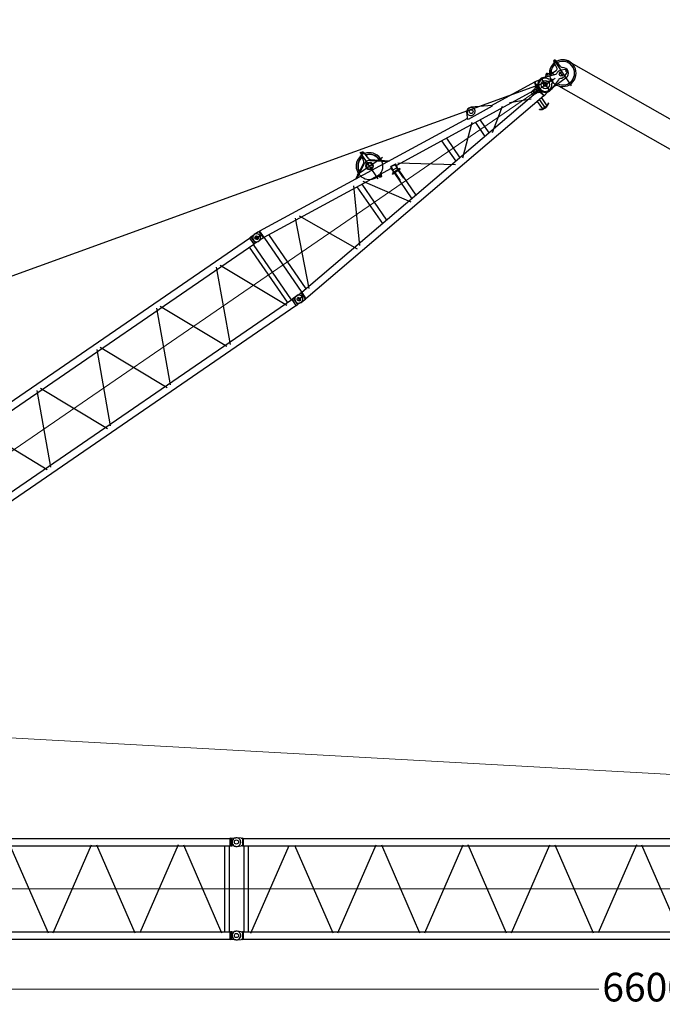
# Model space of a CAD drawing. Units: millimetres. Extents: x 0 to 1255113, y 0 to 538472.
# Drawn here: x 262786 to 279613, y 402033 to 427828 of the extents above; entities that cross this region are included whole.
import ezdxf

# ---------------------------------------------------------------- set-up
doc = ezdxf.new("R2010")
doc.units = ezdxf.units.MM
doc.styles.add('GOST', font='isocpeui.ttf')

# ---------------------------------------------------------------- blocks, each defined once
blk = doc.blocks.new('LR-1600 D-36')
at = {"color": 0, "linetype": 'ByBlock', "lineweight": -2}
for p, q in [((673169.0284833822, -250391.1672473134), (673226.1999052726, -250191.6480091766)), ((673225.5229764427, -250977.0587117123), (673225.5229764427, -250136.0587117123)), ((673240.7169997583, -250202.6664156839), (673290.1241301014, -250202.666415684)), ((673264.6524047758, -250178.0416833827), (673264.6524047758, -250225.2318271078)), ((673319.0757762676, -250406.9847763974), (673304.5544517825, -250199.8688015805)), ((646761.4874324104, -250706.3655691456), (649715.5629004448, -250350.6906193267)), ((649715.5629004448, -250350.6906193267), (649727.1818232836, -250544.3906193265)), ((649715.5629004448, -250350.6906193267), (651560.866969768, -250350.6906193269)), ((651560.866969768, -250350.6906193269), (651578.4874720896, -250347.5406193273)), ((651560.866969768, -250350.6906193269), (651560.866969768, -250544.3906193272)), ((651578.4874720896, -250347.5406193273), (651615.5271880598, -250347.5406193274)), ((651615.5271880598, -250347.5406193274), (651720.6514944826, -250342.6538822617)), ((651615.5271880599, -250547.5406193273), (651615.5271880598, -250347.5406193274)), ((651730.4030328714, -250341.4203696868), (651719.2252984964, -250341.4963889739)), ((651725.5271903866, -250380.2781437893), (651725.5271903866, -250517.2781437893)), ((651730.4030328714, -250341.4203696868), (651835.5270563089, -250346.3070884368)), ((651872.3249078714, -250346.3070884368), (651835.5270563089, -250346.3070884368)), ((651872.3249078714, -250346.3070884368), (651872.4450250589, -250346.3125205657)), ((651872.4528375589, -250346.3161216399), (651872.3249078714, -250346.3070884368)), ((651872.4450250589, -250346.3125205657), (651872.5651422464, -250346.32884747)), ((651872.4528375589, -250346.3161216399), (651884.6149469339, -250349.4570823333)), ((651872.5651422464, -250346.32884747), (651872.5651422464, -250546.2790275237)), ((651884.6149469339, -250349.4570823333), (651884.6149469339, -250543.1570945403)), ((651884.6149469339, -250349.4570823333), (657566.4386774027, -250349.4570823333)), ((657566.4386774027, -250349.4570823333), (657578.4894586527, -250346.32884747)), ((657566.4386774027, -250349.4570823333), (657566.4386774027, -250543.1570945403)), ((657578.6093316996, -250346.3125205657), (657578.4894586527, -250346.32884747)), ((657578.4894586527, -250546.2853294036), (657578.4894586527, -250346.32884747)), ((657578.7296930277, -250346.3070884368), (657578.6093316996, -250346.3125205657)), ((657615.5273004496, -250346.3070884368), (657578.7296930277, -250346.3070884368)), ((657615.5273004496, -250346.3070884368), (657720.6569355539, -250341.4203437215)), ((657615.5273004496, -250346.3070884368), (657615.5273004496, -250546.3070884368)), ((657730.4027213746, -250342.7906707358), (657719.2249869996, -250342.866690023)), ((657725.5268765631, -250382.0476939936), (657725.5268765631, -250516.0476939936)), ((657730.4027213746, -250342.7906707358), (657835.5267448121, -250347.6773894858)), ((657872.3245963746, -250347.6773894858), (657835.5267448121, -250347.6773894858)), ((657872.3245963746, -250347.6773894858), (657872.4447135621, -250347.6828216148)), ((657872.4525260621, -250347.686422689), (657872.3245963746, -250347.6773894858)), ((657872.4447135621, -250347.6828216148), (657872.5648307496, -250347.6991485191)), ((657872.4525260621, -250347.686422689), (657884.6146354371, -250350.8273833823)), ((657872.5648307496, -250347.6991485191), (657872.5648307496, -250547.6493285728)), ((657884.6146354371, -250350.8273833823), (657884.6146354371, -250544.5273955894)), ((657884.6146354371, -250350.8273929445), (669566.4386405665, -250350.8273929445)), ((657884.6152981216, -250350.8213832134), (657884.6152981216, -250544.5213832133)), ((669566.4386774028, -250350.8273833823), (669578.4894586528, -250347.699148519)), ((669566.4386774028, -250350.8273833823), (669566.4386774028, -250544.5273955893)), ((669578.6093316996, -250347.6828216147), (669578.4894586528, -250347.699148519)), ((669578.4894586528, -250547.6556304526), (669578.4894586528, -250347.699148519)), ((669578.7296930278, -250347.6773894858), (669578.6093316996, -250347.6828216147)), ((669615.5273004496, -250347.6773894858), (669578.7296930278, -250347.6773894858)), ((669615.5273004496, -250347.6773894858), (669720.656935554, -250342.7906447706)), ((669615.5273004496, -250347.6773894858), (669615.5273004496, -250547.6773894858)), ((669725.5229764425, -250388.1466623345), (669725.5229764425, -250510.1466623345)), ((669725.5229764427, -250450.6192528322), (669885.5665699821, -250450.6192528322)), ((669725.5268765631, -250388.5068903882), (669725.5268765631, -250504.5068903882)), ((669835.5229764427, -250350.6192528322), (669730.39867002, -250345.7325157673)), ((669872.5807107529, -250350.6192528322), (669835.5229764427, -250350.6192528322)), ((669872.5807107526, -250350.6461961592), (669872.5772508304, -250350.6446941668)), ((669872.5807107526, -250550.5923095052), (669872.5807107529, -250350.6446941668)), ((669872.5807107526, -250350.6461961592), (669885.5665699821, -250353.2271691627)), ((669885.5665699821, -250353.2271691627), (669885.5665699821, -250547.9903529271)), ((676049.7196060896, -250999.9570906791), (669885.5665699821, -250353.2272618034)), ((672738.1979416348, -250652.5192793811), (673145.6744398463, -250420.8607524075)), ((672779.1927559837, -250656.8203681316), (673151.3882339136, -250445.2198057878)), ((673318.9214193742, -250458.2450260591), (673688.3445415732, -250752.2066402228)), ((673337.8205207156, -250442.6125319061), (673732.7430642794, -250756.8648388131)), ((643428.9119409336, -251302.7114031357), (649727.1818232836, -250544.3906193265)), ((646614.5479831921, -250622.7987369791), (646436.5479831921, -250622.7987369791)), ((646661.2983395351, -250878.3983160659), (646461.1070879388, -250685.6896604628)), ((646525.5479831921, -250533.7987369791), (646525.5479831921, -250711.7987369791)), ((646793.0088674036, -250733.3608439302), (646583.3715991357, -250553.7993307643)), ((648225.5271880599, -250632.1102643929), (648225.5271880599, -252222.1102643929)), ((648359.6997452077, -250641.9155380628), (649604.8089815837, -252366.1801691803)), ((649655.6771880601, -252292.0234898271), (649655.6771880601, -250552.9998806064)), ((649725.52718806, -252303.6906193268), (649725.52718806, -250541.3893622209)), ((649727.1818232836, -250544.3906193265), (651560.866969768, -250544.3906193272)), ((649795.3771880601, -252300.6906193267), (649795.3771880602, -250544.3906193267)), ((649869.0561769094, -252352.6669027201), (650531.7901243032, -250501.2368127819)), ((650660.8009029508, -250477.5933902378), (651329.0083195438, -252344.3143002888)), ((651390.5271880603, -250797.5406193269), (651379.6106837479, -250544.3906193268)), ((651405.6771880602, -252300.6906193268), (651405.6771880602, -250544.3906193268)), ((651545.3771880603, -252300.6906193268), (651545.3771880603, -250544.3906193268)), ((651560.5271880603, -250797.5406193269), (651571.3627801922, -250546.2669451103)), ((651578.4874720896, -250547.540619326), (651560.866969768, -250544.3906193272)), ((651615.5271880599, -250547.5406193273), (651578.4874720896, -250547.540619326)), ((651720.6514944825, -250552.4273563915), (651615.5271880599, -250547.5406193273)), ((651719.2252984964, -250551.1177948171), (651730.4030328714, -250551.1938141042)), ((651730.4030328714, -250551.1938224456), (651835.5270563089, -250546.3070884368)), ((651872.3249078714, -250546.3070884368), (651835.5270563089, -250546.3070884368)), ((651872.3249078714, -250546.3070884368), (651872.4528375589, -250546.2980552337)), ((651872.3249078714, -250546.3070884368), (651872.4450250589, -250546.3016563079)), ((651872.4450250589, -250546.3016563079), (651872.5651422464, -250546.2853294036)), ((651872.4528375589, -250546.2980552337), (651872.5651422464, -250546.2790275237)), ((651872.5651422464, -250546.2790275237), (651884.6149469339, -250543.1570945403)), ((651884.6149469339, -250543.1570945403), (657566.4386774027, -250543.1570945403)), ((651895.0270563089, -250543.1570945403), (651895.0270563089, -252299.4570823333)), ((652015.9547906839, -250536.5565391204), (652016.0270563089, -250536.5575156829)), ((652016.0270563089, -250543.1570945403), (652016.0270563089, -252299.4510795195)), ((652081.1473320451, -252347.9526245346), (652872.9320582197, -250489.6033075461)), ((652981.5582548492, -250496.0248089484), (653771.0802803511, -252349.0628755436)), ((653876.4083358699, -252358.2770053995), (654675.4851163961, -250482.8135672919)), ((654776.4383721983, -250484.8064584651), (655570.4319250814, -252348.3398474808)), ((655680.568965968, -252347.7142462367), (656469.9351543102, -250495.0413309015)), ((656579.53486747, -250492.8717411446), (657373.634581583, -252356.6542946477)), ((657435.0270563089, -250543.1570945403), (657435.0270563089, -252299.4510795195)), ((657556.0270563089, -250543.1570945403), (657556.0270563089, -252299.4510795195)), ((657578.7296930277, -250546.3070884368), (657566.4386774027, -250543.1570945403)), ((657578.489214512, -250546.2790275237), (657578.4894586527, -250546.2853294036)), ((657578.6093316996, -250546.3016563079), (657578.4894586527, -250546.2853294036)), ((657578.7296930277, -250546.3070884368), (657578.6093316996, -250546.3016563079)), ((657615.5273004496, -250546.3070884368), (657578.7296930277, -250546.3070884368)), ((657720.6569286673, -250551.1938397494), (657615.5273004496, -250546.3070884368)), ((657719.2249869996, -250552.4880958662), (657730.4027213746, -250552.5641151533)), ((657730.4027213746, -250552.5641234946), (657835.5267448121, -250547.6773894858)), ((657872.3245963746, -250547.6773894858), (657835.5267448121, -250547.6773894858)), ((657872.3245963746, -250547.6773894858), (657872.4525260621, -250547.6683562827)), ((657872.3245963746, -250547.6773894858), (657872.4447135621, -250547.6719573569)), ((657872.4447135621, -250547.6719573569), (657872.5648307496, -250547.6556304526)), ((657872.4525260621, -250547.6683562827), (657872.5648307496, -250547.6493285728)), ((657872.5648307496, -250547.6493285728), (657884.6146354371, -250544.5273955894)), ((657884.6146354371, -250544.5273929442), (669566.4386774028, -250544.5273929483)), ((657895.0268765631, -252300.8273929439), (657895.0268765631, -250544.5273929442)), ((658016.0268761578, -252300.827392944), (658016.0268765616, -250544.5273929442)), ((658077.7170535619, -252354.2564773958), (658917.577723266, -250503.7870909566)), ((659027.2190287001, -250490.0010077225), (659878.7031732202, -252366.0804567435)), ((659975.8488946296, -252358.3726016984), (660820.509525528, -250497.3274357677)), ((660929.4090176309, -250494.8262217363), (661768.7826541712, -252344.2225254701)), ((661879.6272582076, -252350.0477135541), (662723.7844524559, -250490.111772216)), ((662827.8847979791, -250491.4679006415), (663673.467200514, -252354.5440108182)), ((663782.3707144853, -252344.0030420535), (664621.0831636818, -250496.0635358367)), ((664727.1506919903, -250489.850441094), (665571.4143743217, -252350.0210081801)), ((665680.766738552, -252347.5370905786), (666524.2494621357, -250489.0872139674)), ((666628.3307900837, -250492.4505573676), (667470.9835486974, -252349.071767839)), ((667572.3508914029, -252366.0804567435), (668423.8350359229, -250490.0010077225)), ((668533.476341357, -250503.7870909566), (669373.337011061, -252354.2564773958)), ((669435.0268769684, -252300.8273929475), (669435.0268765646, -250544.5273929483)), ((669556.0268765631, -252307.3727834276), (669556.0268765631, -250544.5273929483)), ((669578.7296930278, -250547.6773894858), (669566.4386774028, -250544.5273955893)), ((669578.489214512, -250547.6493285728), (669578.4894586528, -250547.6556304526)), ((669578.6093316996, -250547.6719573569), (669578.4894586528, -250547.6556304526)), ((669578.7296930278, -250547.6773894858), (669578.6093316996, -250547.6719573569)), ((669615.5273004496, -250547.6773894858), (669578.7296930278, -250547.6773894858)), ((669720.6569286674, -250552.5641407984), (669615.5273004496, -250547.6773894858)), ((669835.5229764464, -250550.6192528321), (669730.39867002, -250555.5059898974)), ((669835.5229764464, -250550.6192528321), (669872.5807107529, -250550.6192528321)), ((669872.5772508304, -250550.5938114976), (669885.5665699821, -250547.9903529271)), ((673655.6729764426, -250943.5419928415), (669885.5665699819, -250547.9904455681)), ((669895.6729764426, -252302.1879027029), (669895.6729764426, -250549.0507882429)), ((670035.3729764426, -252287.5308757629), (670035.3729764426, -250563.0610442625)), ((670109.9548466336, -252323.4856398253), (670851.7078759379, -250602.590228441)), ((670971.2271940664, -250609.1007431684), (671730.1984162764, -252174.4533930184)), ((672828.999655352, -250575.6193184738), (673638.9996553522, -250575.6193184739)), ((642625.5271880601, -251204.3411517874), (645528.0623136403, -250854.8717335856)), ((643283.1525949918, -250982.2489823953), (643390.5900095452, -250928.4125095314)), ((643283.1525949918, -250982.2489823953), (643296.3957002967, -251008.6772552544)), ((643289.872548309, -250995.6594896576), (643397.3099628624, -250941.8230167937)), ((643403.8331148501, -250954.8407823906), (643296.3957002967, -251008.6772552544)), ((643423.6123253689, -251128.5360314104), (643349.1354926345, -250979.9978934361)), ((643390.5900095452, -250928.4125095314), (643403.8501904666, -250954.8748589189)), ((643470.9831663317, -251102.5470317997), (643398.3156548131, -250957.6055602736)), ((643500.0441528192, -250958.9586211002), (643446.9106357254, -251054.5072863906)), ((644842.1327080806, -250937.4586480624), (644806.9831641973, -250845.5173552072)), ((644897.0271851763, -250824.0914897051), (644829.0271851761, -250824.0914897051)), ((644863.0271851763, -250790.0914897051), (644863.0271851763, -250858.0914897052)), ((644909.6045394886, -250786.2688765581), (645015.4328204992, -250916.593064412)), ((645110.3352961233, -251793.5837739481), (646567.8557393563, -250876.7545149768)), ((645528.0623136403, -250854.8717335856), (646513.5917280687, -250736.2125697237)), ((646725.5274685088, -251995.4898674504), (646725.5274685088, -250848.4898674504)), ((646766.7816715613, -250842.038489777), (648199.4727304535, -252148.7764657284)), ((651390.5271880603, -250797.5406193269), (651404.5271880603, -250797.5406193269)), ((651546.5271880603, -250797.5406193269), (651560.5271880603, -250797.5406193269)), ((671842.6190510618, -252144.7005705988), (672597.5330981617, -250770.5551995494)), ((672655.6729764426, -252012.6145716647), (672655.6729764426, -250838.6241192814)), ((672795.3729764426, -251997.9575447258), (672795.3729764426, -250853.2811462204)), ((672860.8815458617, -250802.8302780484), (673586.1581384854, -251955.974565541)), ((673279.4320033591, -250956.2807093692), (673264.8347911399, -250923.4045700662)), ((673279.2159736024, -250907.2122143918), (673276.2087620953, -250935.8747425636)), ((673286.1419688195, -250940.0485482524), (673348.5384383367, -250940.0485482524)), ((673315.9904079398, -250967.8731535197), (673315.9904079398, -250907.9032200676)), ((673355.772053784, -250944.222353941), (673358.7792652906, -250915.5598257695)), ((673655.6729764426, -250943.5419928415), (673670.4592056079, -250934.9805175947)), ((673655.6729764426, -250943.5419928478), (673655.6729764426, -251072.6193454731)), ((673678.4349179075, -250932.0645927951), (673658.9586444176, -251072.6193454732)), ((673661.6725118884, -250998.3915989421), (673674.5807533788, -250905.2364740073)), ((673667.0350826781, -251072.6193454731), (673686.3592030858, -250933.1626385202)), ((673678.4349179075, -250932.0645927951), (673686.3592030858, -250933.1626385202)), ((673682.6991474517, -250904.9336907862), (673810.4782459501, -250922.6396781059)), ((673811.0605726338, -250918.4371912668), (673683.2814741354, -250900.7312039471)), ((673687.7388845482, -250901.3488546675), (673688.2241567848, -250897.8467823021)), ((673688.2241567848, -250897.8467823021), (673807.0884344575, -250914.3174681809)), ((673782.1243278896, -251072.6193454732), (673799.2802668749, -250948.8097901052)), ((673790.2007661501, -251072.6193454732), (673807.204552053, -250949.9078358304)), ((673799.2802668749, -250948.8097901052), (673807.204552053, -250949.9078358304)), ((673805.300180743, -251018.2936777124), (673818.2084222336, -250925.1385527776)), ((673806.6031622211, -250917.8195405464), (673807.0884344575, -250914.3174681809)), ((677989.9878174914, -251398.2890893287), (673813.3657451046, -250960.0867828132)), ((673884.0927690403, -250924.0094213813), (675104.8791513054, -251816.4309110647)), ((676046.6066771401, -251029.6272397539), (676051.6239457387, -250981.8063258518)), ((676118.1744298099, -250853.4620088654), (676052.7145267297, -250978.2030604389)), ((676225.0338736817, -250805.1217794405), (676205.1430507596, -250807.208682285)), ((676246.946353548, -250797.2632708238), (676227.0555306259, -250795.1763679795)), ((676759.1348118852, -251081.6197473037), (676290.4127286363, -250811.3678892589)), ((642204.7863985115, -251304.2125031773), (642585.5251603683, -251237.4068505745)), ((642585.5271880601, -251202.5406193267), (642625.5271880601, -251202.5406193267)), ((642585.5271880601, -251202.5406193267), (642585.5271880601, -251642.5406193267)), ((642625.5271880601, -251202.5406193267), (642625.5271880601, -251642.5406193267)), ((643357.0560952693, -251116.2641368471), (643301.7598904371, -251005.9892803238)), ((643487.1445766912, -251237.6919167558), (643487.1445766912, -251607.6919167558)), ((643594.3743025713, -251087.6905609123), (643611.3948691778, -250999.4869674189)), ((643616.0803173938, -251603.3253372578), (644135.7251591812, -251186.745619934)), ((644272.6929383109, -251147.7325806479), (644822.2109653868, -251746.8924874157)), ((644975.5271880598, -251059.1797672528), (644975.5271880598, -251787.1797672528)), ((673605.5229764425, -251080.6193454731), (673845.5229764427, -251080.6193454732)), ((673605.5229764425, -251088.6193454731), (673605.5229764425, -251080.6193454731)), ((673605.5229764425, -251088.6193454732), (673845.5229764422, -251088.6193454732)), ((673613.5229764427, -251080.6193454732), (673613.5229764427, -251072.6193454731)), ((673837.5229764425, -251072.6193454732), (673613.5229764427, -251072.6193454731)), ((673630.5229764425, -251068.1046692066), (673630.5229764427, -251094.1046692066)), ((673655.6729764426, -251088.6193454731), (673655.6729764424, -251907.6966980985)), ((673661.6725118884, -250998.3915989421), (673669.1015292427, -250999.4210168096)), ((673665.5229764425, -251088.6193454732), (673665.5229764427, -251338.6193454731)), ((673675.5229764425, -251088.6193454732), (673675.5229764425, -251338.6193454732)), ((673677.025814421, -251000.5190625349), (673789.9468782104, -251016.1662141197)), ((673775.5229764425, -251088.6193454732), (673775.5229764425, -251338.6193454732)), ((673785.5229764427, -251088.6193454731), (673785.5229764425, -251338.6193454732)), ((673795.3729764426, -251035.2929678776), (673795.3729764426, -251072.6193454732)), ((673795.3729764426, -251088.6193454731), (673795.3729764426, -251893.0396711616)), ((673797.8711633885, -251017.264259845), (673805.300180743, -251018.2936777124)), ((673820.5229764425, -251094.1046692066), (673820.5229764425, -251068.1046692066)), ((673837.5229764425, -251072.6193454732), (673837.5229764427, -251080.6193454731)), ((673845.5229764422, -251088.6193454731), (673845.5229764427, -251080.6193454731)), ((675155.6729764426, -251100.9188031942), (675155.6729764426, -251750.3198877523)), ((675295.3729764426, -251115.5758301312), (675295.3729764423, -251735.6628608153)), ((675365.0391348545, -251782.9328493934), (676093.7090187019, -251147.6549463098)), ((676762.6763023357, -251104.7557421518), (676046.6066771401, -251029.6272397539)), ((676155.6729764426, -251205.8366767585), (676155.6729764424, -251645.4020141881)), ((676245.9029021256, -251004.0300086615), (676226.0120792035, -251006.1169115059)), ((676295.3729764426, -251220.4937036955), (676295.3729764426, -251630.7449872511)), ((678033.889056839, -251208.1319302435), (676743.8008479814, -251072.7786186598)), ((676762.6763023357, -251104.7557421518), (676764.0852832799, -251091.3263721474)), ((677989.9878174914, -251398.2890893287), (678033.889056839, -251208.1319302435)), ((678043.9627459077, -251204.5066924207), (677997.8477797671, -251404.2525557016)), ((678033.889056839, -251208.1319302435), (678043.962745908, -251204.5066924207)), ((678252.533619842, -251252.6590728151), (678043.962745908, -251204.5066924207)), ((678225.5229764427, -251227.7589106582), (678225.5229764425, -251630.7589106582)), ((678295.2112612774, -251238.4877425971), (678585.2042471634, -251349.6186076126)), ((678389.802735132, -251212.5644032364), (678352.9570198884, -251248.1859498788)), ((678484.0986143064, -251258.3069594999), (678440.7071607573, -251213.4243170497)), ((678726.8025841904, -251233.3176055305), (678745.038339892, -251058.8726476347)), ((678754.3680174045, -251062.0811374013), (678806.3605995352, -251062.9594331293)), ((678780.683543563, -251013.0887190529), (678766.8334955443, -251832.9717449596)), ((678829.4416450886, -251268.2963956812), (678814.7620211634, -251060.050469718)), ((642215.5271880601, -251318.0178945249), (642225.5271880601, -251327.5406193267)), ((642225.5251603683, -251309.9067256821), (642225.5251603683, -251533.7996327543)), ((642625.5271880601, -251373.9223587949), (643420.7610877998, -251289.1412852267)), ((643420.9701275838, -251555.8888452576), (642625.5271880601, -251471.0728997784)), ((643420.7610877998, -251289.1412852267), (643420.9700713744, -251289.1421829024)), ((643428.9119395585, -251296.1858754925), (643420.9700713744, -251289.1421829024)), ((643428.9119927995, -251548.8451360733), (643428.9119395585, -251296.1858754925)), ((643545.3771880601, -251556.3341236824), (643545.3771880601, -251288.6888192932)), ((677989.9878174914, -251452.949601618), (669885.5665699821, -252303.2482453751)), ((673665.5229764427, -251338.6193454731), (673675.5229764425, -251338.6193454732)), ((673775.5229764425, -251338.6193454732), (673785.5229764425, -251338.6193454732)), ((676375.0882368737, -251672.3312104694), (676987.0986226299, -251250.7745181742)), ((677188.1689395967, -251281.6441796113), (677712.4415920735, -251517.9921293803)), ((677805.6729764426, -251378.9511681396), (677805.6729764426, -251472.2875228071)), ((677862.6805883532, -251479.1550243733), (677864.7074246486, -251359.1721425333)), ((677910.9306177627, -251479.9700982352), (677862.6805883532, -251479.1550243733)), ((677864.7074246486, -251359.1721425333), (677912.9574540581, -251359.9872163952)), ((677875.5229764425, -251367.1730902722), (677875.5229764425, -251478.2490537)), ((677882.6777353266, -251479.4928304225), (677884.704571622, -251359.5099485825)), ((677945.3729764426, -251393.6081950766), (677945.3729764426, -251457.6304958701)), ((677952.295320736, -251489.6985560774), (678060.9073861894, -251541.5077291946)), ((677954.6271421057, -251351.6614346256), (678064.9271329037, -251303.5502798783)), ((677989.9878174914, -251398.2890893287), (677997.8477797674, -251404.2525557017)), ((677989.9878174914, -251452.949601618), (677997.8477797674, -251446.9861352449)), ((678033.889056839, -251643.1067607031), (677989.9878174914, -251452.949601618)), ((678006.0329031877, -251406.1422403399), (677997.8477797674, -251404.2525557017)), ((678005.9883056097, -251445.106746771), (677997.8477797674, -251446.9861352449)), ((677997.8477797674, -251446.9861352449), (678043.962745908, -251646.7319985259)), ((678050.5248577776, -251424.8078876602), (678050.5248567958, -251424.8080994357)), ((678226.4809687966, -251257.2238989477), (678220.8733883793, -251589.1765387051)), ((678225.5229764422, -251318.6193454733), (678225.5229764425, -251320.6193454733)), ((678378.8244572098, -251347.98848865), (678444.6589029992, -251402.5148802163)), ((678444.6589029995, -251448.7238107304), (678378.8244572096, -251503.2502022966)), ((678425.5467977268, -251396.1676291455), (678425.5467977265, -251455.1676291455)), ((678489.9743800708, -251313.1246990687), (678496.731936269, -251252.5120435542)), ((678510.8129612617, -251269.5722789289), (678511.0494254961, -251255.5742760476)), ((678510.842280589, -251267.8366590385), (678541.8140338011, -251269.7706060393)), ((678542.0450033048, -251256.0978754239), (678541.8085390703, -251270.0958783052)), ((678563.2444305983, -251341.2031854154), (678556.4577527886, -251253.5209745854)), ((678557.7927144421, -251270.768351349), (678673.9575137496, -251278.0219467032)), ((678735.2589300871, -251333.8724117283), (678715.2617831137, -251333.5346056791)), ((678724.8042604832, -251360.7030876338), (678722.4733987434, -251498.6834017498)), ((678772.0161719967, -251526.1721983819), (678898.9270110033, -251473.317312679)), ((678900.1654284359, -251400.0065609283), (678775.1122155784, -251342.895319005)), ((642197.0053942703, -251539.3693308087), (642585.5271880601, -251607.5406193267)), ((642215.5271880578, -251527.0633441308), (642225.5271880601, -251517.5406193267)), ((642585.5271880601, -251642.5406193267), (642625.5271880601, -251642.5406193267)), ((642625.5271880601, -251640.6817911882), (649716.0470780125, -252494.3906193267)), ((643420.7611440092, -251555.8879475819), (643420.9701275838, -251555.8888452576)), ((643428.9119927995, -251548.8451360733), (643420.9701275838, -251555.8888452576)), ((643428.9119914226, -251542.3115459189), (649727.666000852, -252300.6906193267)), ((650270.0622588765, -251700.2715328755), (650256.6196335498, -251879.2572298776)), ((650280.1140083479, -251702.51833903), (650319.6384913682, -251702.51833903)), ((650299.9780049328, -251681.4831979274), (650299.9780049328, -251725.0271198988)), ((650325.5271880601, -252464.7754510841), (650325.5271880601, -251648.3644877851)), ((650362.9602813689, -251874.1796893009), (650329.4559128847, -251696.9458222936)), ((678033.8890568393, -251643.1067607032), (669885.5665699819, -252498.0114291395)), ((677805.6729764426, -251667.0507065715), (677805.6729764426, -251902.6024912096)), ((677875.5229764425, -251649.28579522), (677875.5229764425, -251940.2857952199)), ((677945.3729764426, -251652.3936796346), (677945.3729764423, -251902.6094867914)), ((678033.889056839, -251643.1067607031), (678043.962745908, -251646.7319985259)), ((678252.5336198437, -251598.5796181388), (678043.962745908, -251646.7319985259)), ((678225.5229764425, -251532.6193454734), (678225.5229764422, -251530.6193454733)), ((678582.4436427101, -251513.0384549299), (678288.862584243, -251614.3111715494)), ((678777.850476266, -251584.472505462), (678338.9938821247, -251597.0180506967)), ((678731.8808695948, -251533.8438814617), (678711.8837226214, -251533.5060754124)), ((649795.3771880601, -252256.2757221013), (650237.3149370772, -251915.0903155302)), ((650226.6323862388, -251944.0269082618), (649795.3771880601, -252276.9651568131)), ((650233.9655575079, -251953.5255712802), (649795.3771880601, -252292.125185095)), ((650377.1353541856, -251931.3787009877), (651387.3006588689, -252300.6906193268)), ((650381.2557666507, -251920.1082883458), (651405.6771880602, -252294.6321792125)), ((651405.6771880602, -252281.3798852187), (650394.9217426842, -251911.8522140811)), ((677728.8351270887, -251875.5844383179), (677736.3454301653, -251862.5762128544)), ((677728.8619145853, -251875.5808696887), (677728.8368255994, -251875.5814964116)), ((677728.8454297532, -251875.5665935814), (677801.6162890894, -251917.5808697004)), ((677736.3371880339, -251862.5904886437), (677736.3619144261, -251862.5904886436)), ((677736.3454301653, -251862.5762128544), (677809.1162889304, -251904.5904886436)), ((677919.4623834959, -251925.6193454733), (677831.5750777989, -251925.6193454733)), ((677831.5844926857, -251910.6193342403), (677831.5869471165, -251910.6193359076)), ((677919.4623834961, -251910.6193454733), (677831.6162884524, -251910.6193454733)), ((678014.7023343458, -251862.5940572725), (677941.9623830186, -251904.5904886437)), ((678022.202334262, -251875.5844382856), (677949.4623828593, -251917.5808697004)), ((678014.7002741806, -251862.5904889621), (678014.6755468692, -251862.5904886437)), ((678022.202334262, -251875.5844382856), (678014.7023343458, -251862.5940572725)), ((649925.8604642213, -252072.5406193267), (650708.794592904, -252072.5406193267)), ((649716.0470780125, -252494.3906193267), (649727.666000852, -252300.6906193267)), ((649716.0470780125, -252494.3906193267), (651564.3669697687, -252494.3906193268)), ((649727.666000852, -252300.6906193267), (651560.866969768, -252300.6906193268)), ((651560.866969768, -252300.9581568315), (651578.4874720896, -252297.8081568319)), ((651560.866969768, -252300.9581568315), (651560.866969768, -252494.6581568311)), ((651578.4874720896, -252497.8081568306), (651560.866969768, -252494.6581568311)), ((651578.4874720896, -252297.8081568319), (651615.5271880598, -252297.8081568319)), ((651615.5271880598, -252497.8081568313), (651578.4874720896, -252497.8081568306)), ((651615.5271880598, -252297.8081568319), (651720.6514944825, -252292.9214197664)), ((651615.5271880598, -252497.8081568313), (651615.5271880598, -252297.8081568319)), ((651720.6514944826, -252502.6948938963), (651615.5271880598, -252497.8081568313)), ((651730.4030328714, -252291.4143599556), (651719.2252984964, -252291.4903792427)), ((651719.2252984964, -252501.1117850859), (651730.4030328714, -252501.187804373)), ((651725.5271880599, -252327.9307811153), (651725.5271903866, -252465.0706323686)), ((651835.5270563089, -252296.301085623), (651730.4030328714, -252291.4143516142)), ((651835.5270563089, -252496.301085623), (651730.4030328714, -252501.187804373)), ((651835.5270563089, -252296.301085623), (651872.3249078714, -252296.301085623)), ((651835.5270563089, -252496.301085623), (651872.3249078714, -252496.301085623)), ((651872.4450250589, -252296.3065177519), (651872.3249078714, -252296.301085623)), ((651872.4528375589, -252296.3101188261), (651872.3249078714, -252296.301085623)), ((651872.3249078714, -252496.301085623), (651872.4528375589, -252496.2920524199)), ((651872.4450250589, -252496.2956534941), (651872.3249078714, -252496.301085623)), ((651872.5651422464, -252296.3228446562), (651872.4450250589, -252296.3065177519)), ((651872.5651422464, -252496.2793265898), (651872.4450250589, -252496.2956534941)), ((651872.5651422464, -252296.3291465361), (651872.4528375589, -252296.3101188261)), ((651884.6149469339, -252493.1510917265), (651872.4528375589, -252496.2920524199)), ((651884.6149469339, -252299.4510795195), (651872.5651422464, -252296.3291465361)), ((651872.5651422464, -252496.2793265898), (651872.5651422464, -252296.3291465361)), ((651877.6159234964, -252478.3864127714), (651877.6159234964, -252478.5069877226)), ((657566.4386774027, -252299.4510795195), (651884.6149469339, -252299.4510795195)), ((651884.6149469339, -252299.4510795195), (651884.6149469339, -252493.1510917265)), ((651884.6149469339, -252493.1570335052), (657566.4386774027, -252493.1570335052)), ((651895.1012750589, -252306.0527335722), (651895.0270563089, -252306.0517570097)), ((657566.4386774027, -252299.4510795195), (657578.7296930277, -252296.301085623)), ((657566.4386774027, -252299.4510795195), (657566.4386774027, -252493.1510917265)), ((657578.4894586527, -252496.2793265898), (657566.4386774027, -252493.1510917265)), ((657578.4894586527, -252296.3228446562), (657578.489214512, -252296.3291465361)), ((657578.4894586527, -252296.3228446562), (657578.6093316996, -252296.3065177519)), ((657578.4894586527, -252496.2793265898), (657578.4894586527, -252296.3228446562)), ((657578.4894586527, -252496.2793265898), (657578.6093316996, -252496.2956534941)), ((657578.6093316996, -252296.3065177519), (657578.7296930277, -252296.301085623)), ((657578.6093316996, -252496.2956534941), (657578.7296930277, -252496.301085623)), ((657578.7296930277, -252296.301085623), (657615.5273004496, -252296.301085623)), ((657578.7296930277, -252496.301085623), (657615.5273004496, -252496.301085623)), ((657615.5273004496, -252296.301085623), (657720.6569286673, -252291.4143343105)), ((657615.5273004496, -252296.301085623), (657615.5273004496, -252496.301085623)), ((657720.6569355539, -252501.1878303383), (657615.5273004496, -252496.301085623)), ((657730.4027213746, -252292.7846610046), (657719.2249869996, -252292.8606802917)), ((657719.2249869996, -252502.4820861349), (657730.4027213746, -252502.558105422)), ((657725.5268765631, -252329.3010821643), (657725.5268765631, -252463.3010821643)), ((657835.5267448121, -252297.671386672), (657730.4027213746, -252292.7846526632)), ((657835.5267448121, -252497.671386672), (657730.4027213746, -252502.558105422)), ((657835.5267448121, -252297.671386672), (657872.3245963746, -252297.671386672)), ((657835.5267448121, -252497.671386672), (657872.3245963746, -252497.671386672)), ((657872.4525260621, -252297.6804198752), (657872.3245963746, -252297.671386672)), ((657872.4447135621, -252297.6768188009), (657872.3245963746, -252297.671386672)), ((657872.3245963746, -252497.671386672), (657872.4525260621, -252497.6623534689)), ((657872.4447135621, -252497.6659545431), (657872.3245963746, -252497.671386672)), ((657872.5648307496, -252297.6931457052), (657872.4447135621, -252297.6768188009)), ((657872.5648307496, -252497.6496276388), (657872.4447135621, -252497.6659545431)), ((657872.5648307496, -252297.6994475851), (657872.4525260621, -252297.6804198752)), ((657884.6146354371, -252494.5213927756), (657872.4525260621, -252497.6623534689)), ((657884.6146354371, -252300.8213805685), (657872.5648307496, -252297.6994475851)), ((657872.5648307496, -252497.6496276388), (657872.5648307496, -252297.6994475851)), ((657877.6156119996, -252479.7567138204), (657877.6156119996, -252479.8772887716)), ((657884.6146354371, -252300.8213805685), (657884.6146354371, -252494.5213927756)), ((657884.6152981216, -252300.8273929445), (657884.6152981216, -252494.5273929445)), ((657884.6152981216, -252300.8273929439), (669566.4384550048, -252300.8273929475)), ((657884.6152981216, -252494.5273929445), (669566.4384550048, -252494.5273929446)), ((669566.4386774028, -252300.8213805685), (669566.4384550048, -252494.5273929446)), ((669566.4386774028, -252300.8213805685), (669578.7296930278, -252297.671386672)), ((669578.4894586528, -252497.6496276388), (669566.4386774028, -252494.5213927756)), ((669578.4894586528, -252297.6931457052), (669578.489214512, -252297.6994475852)), ((669578.4894586528, -252297.6931457052), (669578.6093316996, -252297.676818801)), ((669578.4894586528, -252497.6496276388), (669578.4894586528, -252297.6931457052)), ((669578.4894586528, -252497.6496276388), (669578.6093316996, -252497.6659545431)), ((669578.6093316996, -252297.676818801), (669578.7296930278, -252297.671386672)), ((669578.6093316996, -252497.6659545431), (669578.7296930278, -252497.671386672)), ((669578.7296930278, -252297.671386672), (669615.5273004496, -252297.671386672)), ((669578.7296930278, -252497.671386672), (669615.5273004496, -252497.671386672)), ((669615.5273004496, -252297.671386672), (669720.6569286674, -252292.7846353595)), ((669615.5273004496, -252297.671386672), (669615.5273004496, -252497.671386672)), ((669720.656935554, -252502.5581313873), (669615.5273004496, -252497.671386672)), ((669725.5229764425, -252340.9790207892), (669725.5229764425, -252462.9790207894)), ((669885.5665699819, -252400.5064302915), (669725.5229764425, -252400.5064302915)), ((669725.5268765631, -252340.8418857697), (669725.5268765631, -252456.8418857697)), ((669730.3986700198, -252295.6196932265), (669835.5229764464, -252300.5064302917)), ((669730.3986700198, -252505.3931673566), (669835.5229764425, -252500.5064302915)), ((669872.5807107526, -252300.5064302917), (669835.5229764464, -252300.5064302917)), ((669835.5229764425, -252500.5064302915), (669872.5807107526, -252500.5064302915)), ((669885.5665699819, -252303.1353301967), (669872.5772508304, -252300.5318716261)), ((669872.5772508301, -252500.4809889571), (669872.5807107526, -252500.4794869646)), ((669872.5807107529, -252500.4809889571), (669872.5807107526, -252300.5333736186)), ((669885.5665699819, -252497.8985139611), (669872.5807107526, -252500.4794869646)), ((669885.5665699819, -252303.1353301967), (669885.5665699819, -252497.8985139611))]:
    blk.add_line(p, q, dxfattribs=at)
at = {"color": 0, "linetype": 'ByBlock', "lineweight": 9}
for p, q in [((642105.5272626188, -251422.674388079), (651725.5271880599, -251422.674388079)), ((651725.5271880599, -251421.3040870299), (657725.5268765631, -251421.3040870299)), ((657725.5268765631, -251422.6743880789), (669725.5271880599, -251422.6743880789)), ((669725.5229767084, -251425.5628415619), (678534.5229767086, -251425.5628415623))]:
    blk.add_line(p, q, dxfattribs=at)
at = {"color": 0, "linetype": 'ByBlock', "lineweight": -2, "const_width": 0.25}
for points in [[(676281.5229764427, -250905.6193454732), (676169.5229764427, -250905.6193454732)], [(676225.5229764427, -250849.6193454732), (676225.5229764425, -250961.6193454732)]]:
    blk.add_lwpolyline(points, dxfattribs=at)
at = {"color": 0, "linetype": 'ByBlock', "lineweight": -2}
for centre, radius in [((644225.5271922348, -250622.5406294183), 647.5000196865226), ((644225.5271922348, -250622.5406294183), 550.0000335400701), ((673264.6524047756, -250202.666415684), 20.00000000001307), ((644225.5271922348, -250622.5406294183), 215.0000335401273), ((651725.5271880599, -250446.3070918955), 45), ((651725.5271880599, -250447.5406193267), 44.99999999940337), ((657725.5268765631, -250447.6773929445), 45), ((657725.5271880599, -250446.3070918954), 45), ((669725.5229764427, -250450.6192528322), 44.9999999999986), ((669725.5271880599, -250447.6773929445), 45), ((644225.5271922348, -250622.5405958781), 149.9999999999888), ((646525.5479831921, -250622.7987369791), 79.99999999999244), ((646525.5479831921, -250622.7987369791), 49.999999999995), ((646525.5479831921, -250622.7987369791), 40.53589838486897), ((673225.5229764427, -250575.6193454731), 97.9999999999902), ((644863.0271851763, -250824.0914897051), 30.00000000005093), ((673315.9904079398, -250940.0485482524), 19.99999999999843), ((676225.5229764425, -250905.6193454732), 49.99999999999304), ((678414.824991038, -251238.4465729557), 18.99999999998976), ((678225.5229764427, -251425.6193454733), 106.9999999999983), ((678225.5229764427, -251425.6193454734), 47.50000000000004), ((678425.5229764427, -251425.6193454733), 25.00000000000903), ((678723.5713263543, -251433.6892435704), 49.99999999999414), ((678883.5485021409, -251436.3916919643), 14.99999999997631), ((650325.6301983718, -252072.2588590107), 350.0000000000002), ((650299.9780049328, -251702.5183390301), 15), ((650299.9780049328, -251702.51833903), 12.69059892324007), ((650325.6301983718, -252072.2588590107), 310), ((650325.5271880601, -252072.5406193267), 100), ((650325.5271880601, -252072.5406193267), 71.00000000000145), ((651725.5271880599, -252396.3010821643), 45), ((651725.5271880599, -252397.8081568312), 44.99999999939973), ((657725.5268765631, -252397.6713832133), 45), ((657725.5271880599, -252396.3010821644), 45), ((669725.5229764425, -252400.5064302917), 44.99999999999651), ((669725.5271880599, -252397.6713832134), 45)]:
    blk.add_circle(centre, radius, dxfattribs=at)
for centre, radius, start, end in [((673264.6524047758, -250202.666415684), 39.99999999990541, 4.010561275805194, 164.010561284187), ((651725.5232094716, -250446.3117012515), 105.0000000000083, 93.39364003267167, 179.99748479451), ((651725.5232094716, -250446.3024825395), 104.9999999999927, 180.00251520549, 266.6063599673283), ((651725.5271880599, -250447.5406193266), 104.9999999999028, 267.338503288709, 92.75124971237649), ((657725.5228979748, -250447.6820023005), 104.9999999999981, 93.39364003267167, 179.99748479451), ((657725.5228979748, -250447.6727835886), 105.0000000000037, 180.00251520549, 266.6063599673283), ((657725.532390147, -250446.3070918955), 105.000000000005, 267.3386300774576, 92.6613661632219), ((669725.5229764427, -250450.6192528322), 104.9999999999531, 87.33850328203164, 272.6614967111868), ((669725.5323901471, -250447.6773929445), 104.9999999999787, 267.3386300774576, 92.6613661632219), ((669872.3080930123, -250352.0557561405), 1.436503332623698, 79.20065231757977, 89.98943196306635), ((673225.5229764427, -250575.6193184738), 350.0000000000178, 91.4884252582393, 278.5720799926062), ((673225.5229764418, -250575.6193454739), 309.835205796353, 93.84302037606524, 175.4396768690581), ((673225.5229764432, -250575.6193454725), 301.4802390942692, 94.41674217636513, 174.4083528378226), ((673120.9628590031, -250377.3942391791), 50.00000000001172, 299.6190950369619, 344.010561284187), ((673225.5229764425, -250575.6193454738), 150.0000000005744, 51.48962889175395, 119.6190950369619), ((673225.5229764427, -250575.6193184738), 349.9999999999926, 287.4862663153448, 76.47924833066114), ((673225.5229764439, -250575.6193454755), 309.8352057972796, 355.6553782627738, 74.17810218289009), ((673225.5229764422, -250575.6193454741), 301.4802390961829, 356.740124624234, 73.6043803653969), ((673368.9533350258, -250403.4877587681), 50.0000000000032, 184.0105612758052, 231.4896288917539), ((646524.991411079, -250622.2957076208), 90.00000000001705, 49.55869316560036, 224.779255261508), ((673225.5229764427, -250575.6193454731), 75.99999999999034, 8.79823414294453, 8.755636946197827), ((643552.4817203083, -250988.1185510696), 60.00000000001172, 349.0779339611578, 150.9220660392747), ((643552.4817203084, -250988.1185510696), 30.00000000005404, 72.40000000073356, 72.35395220571921), ((644863.0271851763, -250824.0914897051), 59.99999999999967, 39.0779339602932, 200.9220660367486), ((646729.262761117, -250807.7949351337), 98.00000000000163, 226.0910395782923, 49.43564040048627), ((651475.5271880603, -250797.5406193269), 70.99999999999983, 169.6736861594459, 180), ((651475.5271880603, -250797.5406193269), 71, 0, 10.32631384214821), ((673315.99040794, -250940.0485482524), 40.00000000011728, 174.0105612807557, 353.9733258318226), ((673269.2705621412, -250906.1687629695), 10.00000000000513, 354.0105612807557, 12.37137506094857), ((673368.7246767518, -250916.6032771917), 10.0000000000198, 155.649747495947, 174.0105612807557), ((673681.8203308042, -250913.8906814241), 8.99999999936852, 84.39635033186867, 150.3542744397443), ((673682.4026574879, -250909.6881945851), 8.999999999519924, 84.39635033186867, 150.3542744397443), ((673809.529621108, -250930.7254231727), 8.141201531434799, 8.008297739496028, 83.30861060301486), ((673810.3087871794, -250926.4017890987), 7.999999999645622, 9.085289106424916, 84.6077769308705), ((676061.5693571996, -250982.849777274), 9.999999999998886, 152.3110239531463, 174.0105612807557), ((676215.5775649815, -250906.6627968955), 100.0000000000033, 95.9894387192443, 275.9894387192443), ((676215.5775649815, -250904.575894051), 110.0000000000035, 84.0105612740459, 152.3110239531463), ((676235.4683879036, -250904.5758940511), 99.99999999998111, 275.9894387192443, 95.9894387192443), ((676235.4683879036, -250906.6627968953), 110.0000000000042, 60.03347060932111, 84.0105612740459), ((676754.1398718187, -251090.2829207253), 10.00000000000407, 354.0105612807557, 60.03347060932111), ((678223.6426520209, -251425.2440923395), 200.000000000005, 69.03221093324036, 289.0322109325592), ((678414.824991038, -251238.4465729557), 36.00000000001128, 44.03221093304401, 134.0322109378347), ((678773.5641942438, -251434.533731698), 349.9999999999956, 207.0144006126046, 83.01096719515246), ((678773.5641942438, -251434.533731698), 350.0000000000122, 95.13985238111347, 148.1924982007326), ((678526.5472144005, -251255.8360757357), 29.99999999997557, 4.425917820100788, 173.6385040498827), ((678773.5641937879, -251434.5337586941), 309.8352057953867, 210.592840777916, 81.52127692781237), ((678526.5472144005, -251255.8360757357), 15.49999999999786, 359.0322109342408, 179.0322109342408), ((678773.5641937904, -251434.533758689), 309.8352057959797, 141.3791835678618, 147.4715810925571), ((678773.564193788, -251434.5337586936), 309.8352057968104, 96.60190234611574, 138.5993084271295), ((678677.0735590537, -251228.1191385491), 50.00000000000456, 266.4269596697384, 354.0322109347575), ((678779.8486574878, -251062.5115745216), 35.00000000001209, 4.032210936309378, 174.0322109347575), ((678779.8486574878, -251062.5115745216), 15.99999999997994, 179.0322109342408, 179.0386936590784), ((642225.5271880601, -251422.8081568312), 120.0000000000162, 99.95199588561768, 256.2502523071113), ((642225.5271880601, -251422.5406193279), 105.0000000012098, 95.46502380160888, 264.5349761983911), ((642225.5271880601, -251422.5406193267), 95, 270, 90), ((677909.2415875166, -251579.9558331018), 100.0000000000055, 64.49833457583746, 89.03221093757715), ((677914.6464843043, -251260.0014815285), 100.000000000001, 269.0322109375771, 293.5660872969023), ((678001.4892845224, -251425.6193185915), 20.00002619489091, 282.9999826720974, 76.9999826751556), ((678225.5229764427, -251425.6193454732), 175.00000000001, 24.5800920729713, 335.4094932695839), ((678258.1552907215, -251228.3104618931), 24.98915839540263, 256.9992155743996, 260.6083490506309), ((678332.1051399668, -251226.6174751128), 29.99999999999395, 284.9803621265764, 314.0322109378347), ((678370.5322223685, -251358.0004235948), 12.99999999999696, 50.36725660675027, 117.328281778909), ((678425.5229764427, -251425.6193454733), 30.00000000000411, 309.6327433839222, 50.46696443172176), ((678505.6670890724, -251237.4550795782), 30.0000000000082, 224.032210933044, 249.7287323903938), ((678526.310750166, -251269.8340786171), 15.4999999999609, 179.0322109342408, 359.0322109342408), ((678620.9885517916, -251256.2404327414), 100.0000000000062, 249.0322109332403, 297.5757558553475), ((678713.5727528676, -251433.5203405457), 99.99999999998049, 89.03221093757715, 117.5757558553475), ((678733.569899841, -251433.858146595), 99.99999999998455, 65.4540324558402, 89.03221093757715), ((678773.5641937876, -251434.5337586935), 149.9999999999974, 271.6374622007324, 58.03000732744865), ((678879.3178789109, -251264.780531676), 49.99999999999222, 184.0322109363094, 238.0777199844288), ((678883.5485021409, -251436.3916919643), 40.00000000000453, 292.6103894121985, 65.4540324558402), ((650299.9780049328, -251702.5183390301), 29.99999999999762, 10.70489469522636, 175.6688599871104), ((678258.1552929182, -251622.928239533), 24.98916909277595, 99.3916519971662, 103.0007839191399), ((678370.5322223685, -251493.2382673518), 13.00000000000733, 242.6717182358671, 309.6327433839222), ((678615.053608821, -251607.5719945349), 99.99999999998103, 60.48866601279868, 109.0322109325592), ((678713.5727528676, -251433.5203405457), 100.0000000000264, 240.4886660127987, 269.0322109375771), ((678733.569899841, -251433.858146595), 100.0000000000055, 269.0322109375771, 292.6103894121985), ((650325.6301983718, -252072.2588590107), 162.0000000000095, 69.91781375287955, 127.6689093898045), ((650325.6301983718, -252072.2588590107), 150.0000000000043, 69.91781375287955, 127.6689093898045), ((650206.7600567894, -251875.5125529533), 49.99999999999786, 307.6689093898045, 355.7048946942224), ((650412.0901279554, -251864.8921614068), 50.00000000000682, 190.7048946952263, 249.9178137528795), ((677831.5750783931, -251865.6193456326), 59.99999984078637, 239.9999999626821, 269.999999439711), ((677831.6162890468, -251865.6193456326), 59.99999984077936, 239.9999999626821, 269.999999439711), ((677831.616288899, -251865.6193455931), 44.99999988057875, 239.9999999626821, 269.959515797894), ((677919.4623830505, -251865.6193455928), 44.99999988058349, 270.0000005736292, 300.0000000373179), ((677919.4623829019, -251865.6193456326), 59.99999984078638, 270.0000005736292, 300.0000000373179), ((651725.5232094716, -252396.3056915203), 104.9999999999974, 93.39364003267167, 179.99748479451), ((651725.5232094716, -252396.2964728083), 104.9999999999927, 180.00251520549, 266.6063599673283), ((651725.5271880599, -252397.8081568312), 105.0000000000076, 267.338503288709, 92.75124971237649), ((657725.5228979748, -252397.6759925693), 105.000000000009, 93.39364003267167, 179.99748479451), ((657725.5228979748, -252397.6667738573), 105.0000000000037, 180.00251520549, 266.6063599673283), ((657725.532390147, -252396.3010821643), 105.000000000006, 267.3386338367781, 92.66136992254242), ((669725.5229764425, -252400.5064302917), 105.0000000001251, 87.33850328203164, 272.6133189232457), ((669725.5323901471, -252397.6713832133), 104.9999999999751, 267.3386338367781, 92.66136992254242), ((669872.3080930121, -252499.0699269833), 1.436503332613691, 270.0105680436038, 280.7993476888799)]:
    blk.add_arc(centre, radius, start, end, dxfattribs=at)
blk = doc.blocks.new('*U515')
at = {"color": 0, "linetype": 'ByBlock', "lineweight": -2, "rotation": 90}
blk.add_blockref('LR-1600 D-36', (407226.5136253948, -910822.7823270323), dxfattribs=at)
blk = doc.blocks.new('S-Секция 1600')
at = {"color": 0, "linetype": 'ByBlock', "lineweight": -2}
for p, q in [((119.9527132930234, 2550.006303927104), (15.21776498411782, 2563.988673061249)), ((15.21776498411782, 2336.01130901929), (119.9527132930234, 2349.993678153434)), ((119.9999999785796, 2549.999991040095), (155.945291150827, 2549.99999104024)), ((155.945291150827, 2349.999991040298), (119.9999999785796, 2349.999991040415)), ((175.492958445102, 2546.849991040217), (155.945291150827, 2549.99999104024)), ((155.945291150827, 2349.999991040298), (175.492958445102, 2353.149991040322)), ((157.3205078395549, 2548.259159525856), (157.3205078395549, 2351.532389423111)), ((175.492958445102, 2546.850000000035), (175.492958445102, 2450.000000000029)), ((175.492958445102, 2546.850000000035), (11824.29925127211, 2546.850000000035)), ((175.492958445102, 2449.999991040182), (175.492958445102, 2353.149991040234)), ((175.492958445102, 2353.150000000023), (189.5, 2353.150000000023)), ((175.492958445102, 2353.150000000052), (11824.29925127211, 2353.150000000052)), ((189.5, 2353.150000000023), (189.5, 96.85000000006403)), ((310.5, 2353.150000000023), (310.5, 1562.933899849944)), ((380.6085588030983, 60.40275206128717), (1383.924149634084, 2361.236203425855)), ((1524.477551005548, 2371.322515638807), (2525.552000701427, 75.6285164472065)), ((2659.047999298666, 75.6285164472065), (3661.452000702033, 2374.371483552881)), ((3794.947999297874, 2374.371483552881), (4797.352000701241, 75.6285164472065)), ((4930.847999298712, 75.6285164472065), (5933.252000702079, 2374.371483552881)), ((7075.276638995623, 61.58332018813235), (6065.32286828314, 2377.639645060059)), ((7202.647999298759, 75.6285164472065), (8205.052000702126, 2374.371483552881)), ((8338.547999297967, 2374.371483552881), (9340.952000701334, 75.6285164472065)), ((10476.85200070217, 2374.371483552881), (9474.447999298573, 75.6285164472065)), ((10610.34799929801, 2374.371483552881), (11612.75200070138, 75.6285164472065)), ((11689.5, 2353.150000000052), (11689.5, 96.85000000006403)), ((11810.5, 2353.150000000023), (11810.5, 96.85000000003492)), ((11842.67949192435, 2550.000000000058), (11824.29925127211, 2546.849999999919)), ((11824.29925127211, 2546.849999999919), (11824.29925127211, 2353.149999999907)), ((11842.67949192435, 2350), (11824.29925127211, 2353.149999999907)), ((11842.67949192435, 2550.000000000058), (11880.00000001956, 2550)), ((11842.67949192435, 2350.499996450322), (11842.67949192435, 2549.642918390309)), ((11842.67949192435, 2350), (11879.99999923562, 2350.000000000058)), ((11880.00000001956, 2550), (11984.78223501588, 2563.988682021038)), ((11879.99999923562, 2350.000000104686), (11880.00000001956, 2550)), ((11984.78223501588, 2336.011317979021), (11879.99999923562, 2350.000000104686)), ((310.5, 1562.933899849944), (310.5, 96.85000000003492)), ((119.9527132930234, 100.006312886806), (15.21776498411782, 113.9886820209504)), ((119.9999999785796, 99.99999999979627), (155.945291150827, 99.99999999994179)), ((175.492958445102, 96.84999999991851), (155.945291150827, 99.99999999994179)), ((157.3205078395549, 97.63938556661014), (157.3205078395549, -98.76467087713536)), ((175.492958445102, 96.85000000003492), (175.492958445102, 2.91038304567337e-11)), ((175.492958445102, 96.85000000003492), (11824.29925127211, 96.85000000003492)), ((175.492958445102, 2.91038304567337e-11), (175.492958445102, -96.84999999997672)), ((11824.29925127211, 96.85000000003492), (11842.67949192435, 99.99999999991269)), ((11824.29925127211, 96.85000000003492), (11824.29925127211, -96.84999999997672)), ((11879.99999923562, 99.99999999988358), (11842.67949192435, 99.99999999991269)), ((11842.67949192435, -99.64291839039652), (11842.67949192435, 99.50000354959047)), ((11879.99999923562, 99.99999989522621), (11984.78223501588, 113.9886820209213)), ((11880.00000001956, -100.0000000000873), (11879.99999923562, 99.99999989522621)), ((15.21776498411782, -113.9886820210086), (119.9527132930234, -100.0063128868642)), ((155.945291150827, -100), (119.9999999785796, -99.99999999988358)), ((155.945291150827, -100), (175.492958445102, -96.84999999997672)), ((175.492958445102, -96.84999999997672), (11824.29925127211, -96.84999999997672)), ((11824.29925127211, -96.84999999997672), (11842.67949192435, -100.0000000001164)), ((11880.00000001956, -100.0000000000873), (11842.67949192435, -100.0000000001164)), ((11984.78223501588, -113.9886820210668), (11880.00000001956, -100.0000000000873))]:
    blk.add_line(p, q, dxfattribs=at)
at = {"color": 0, "linetype": 'ByBlock', "lineweight": 9}
blk.add_line((-30.45460679475218, 1224.998618011392), (12000, 1225.000004083966), dxfattribs=at)
at = {"color": 0, "linetype": 'ByBlock', "lineweight": -2}
for centre in [(0, 2449.99999104024), (12000, 2450.000000000058), (0, 0), (12000, -1.164153218269348e-10)]:
    blk.add_circle(centre, 55, dxfattribs=at)
for centre, radius, start, end in [((0, 2449.99999104024), 114.9999999999864, 82.39583807670955, 277.6041619232905), ((155.7851006912533, 2547.99900824175), 2.000982798467518, 80.84581909295959, 90.0000254264464), ((155.7851006912533, 2352.00097383876), 2.000982798462898, 269.9999745735536, 279.1541809070404), ((12000, 2450.000000000058), 115.0000000000485, 262.3958380767095, 97.60416192329043), ((0, 0), 115.0000000000231, 82.39583807670955, 277.6041619232905), ((12000, -1.164153218269348e-10), 115.00000000006, 270, 97.60416192329043), ((12000, -1.164153218269348e-10), 114.9999999999895, 262.3958380767095, 270)]:
    blk.add_arc(centre, radius, start, end, dxfattribs=at)

msp = doc.modelspace()

# ---------------------------------------------------------------- linework, layer by layer
at = {"color": 0, "linetype": 'ByBlock', "lineweight": -2}
for p, q in [((312610.3137398327, 406559.384678355), (277234.0349560959, 426692.3153329145)), ((248697.0968502375, 416080.1580069641), (276778.6935748095, 426272.837428988)), ((276898.0603172244, 426093.8823178286), (312298.5878592474, 405934.794356482))]:
    msp.add_line(p, q, dxfattribs=at)
at = {"color": 0, "linetype": 'ByBlock', "lineweight": 9}
msp.add_line((253837.3152741834, 409492.3175502839), (312431.1443243847, 406258.7215124018), dxfattribs=at)
at = {"lineweight": 9}
msp.add_line((246460.3443030933, 402430.337766367), (278137.7065916139, 402430.337766367), dxfattribs=at)
at = {"color": 0, "linetype": 'ByBlock', "lineweight": -2}
msp.add_arc((277005.9523903349, 426426.8377371178), 350.0000152486838, 49.33278822771598, 252.045414887205, dxfattribs=at)

# ---------------------------------------------------------------- block references
for name, p, rotation in [('*U515', (95254.94565233128, 1100702.587361088), 304.4931271398746), ('S-Секция 1600', (256461.1442813618, 403833.7225053985), 359.9999989835745), ('S-Секция 1600', (268461.1442813618, 403833.7222925187), 359.9999989835745)]:
    msp.add_blockref(name, p, dxfattribs=dict(at, rotation=rotation))

# ---------------------------------------------------------------- next in the draw order: texts
at = {"insert": (279461.1179552503, 402482.837766367), "char_height": 750, "attachment_point": 5, "style": 'GOST', "bg_fill": 3, "box_fill_scale": 1.1, "bg_fill_color": 256, "bg_fill_true_color": 13158600, "bg_fill_transparency": 0}
msp.add_mtext('\\A1;66000', dxfattribs=at)

doc.saveas('drawing.dxf')
